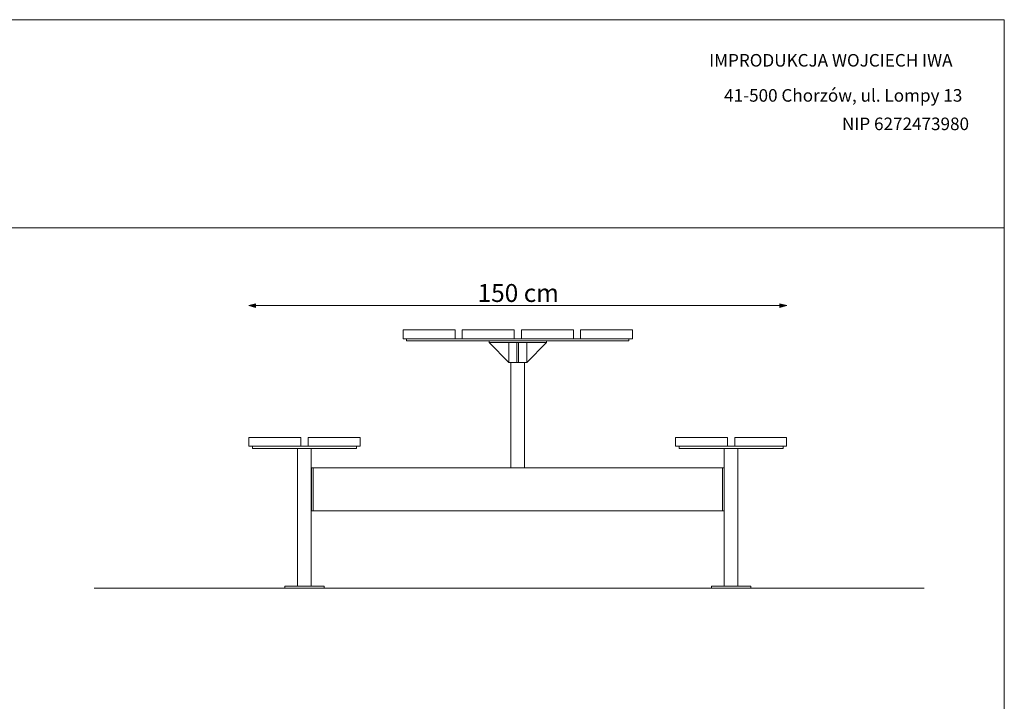
# Model space of a CAD drawing. Units: millimetres. Extents: x 59256 to 83487, y -174288 to -170488.
# Drawn here: x 62050 to 64796, y -172388 to -170488 of the extents above; entities that cross this region are included whole.
import ezdxf

# ---------------------------------------------------------------- set-up
doc = ezdxf.new("R2010")
doc.units = ezdxf.units.MM
doc.header["$MEASUREMENT"] = 0
doc.layers.add('299-Wymiary Opisy', color=7, linetype='Continuous')
doc.layers.add('820-Rysunki Obrazki', color=7, linetype='Continuous')
doc.styles.add('GENERATED_STYLE_2', font='arial.ttf')
doc.styles.add('GENERATED_STYLE_3', font='arial.ttf')
doc.dimstyles.new('GENERATED_STYLE__1', dxfattribs={"dimtxt": 50, "dimasz": 18.357488, "dimexe": 0.18, "dimexo": 0, "dimgap": 0.09, "dimtad": 1, "dimtih": 1, "dimtoh": 1, "dimdec": 1, "dimlfac": 0.1, "dimzin": 0, "dimdsep": 46, "dimtxsty": 'GENERATED_STYLE_3', "dimblk": 'ARROWHEAD_5', "dimblk1": 'ARROWHEAD_5', "dimblk2": 'ARROWHEAD_5', "dimcen": 0.09, "dimse1": 1, "dimse2": 1, "dimclrd": 7, "dimclre": 7, "dimclrt": 7, "dimadec": 1, "dimazin": 0, "dimtfac": 1, "dimtdec": 4, "dimtmove": 0, "dimatfit": 3, "dimfxl": 0, "dimtolj": 1, "dimtzin": 0, "dimarcsym": 0})

# ---------------------------------------------------------------- blocks, each defined once
blk = doc.blocks.new('*D4', base_point=(1441803.3, -275132.1))
at = {"layer": '299-Wymiary Opisy', "linetype": 'Continuous', "lineweight": 5}
for points in [[(62689.1, -171285.1), (62707.7, -171290.1), (62707.7, -171280.1)], [(64189.1, -171285.1), (64170.4, -171280.1), (64170.4, -171290.1)]]:
    blk.add_hatch(color=7, dxfattribs=at).paths.add_polyline_path(points)
at = {"layer": '299-Wymiary Opisy', "color": 7, "linetype": 'Continuous', "lineweight": 5}
for p, q in [((62689.1, -171285.1), (62707.7, -171280.1)), ((62707.7, -171280.1), (62707.7, -171290.1)), ((64189.1, -171285.1), (64170.4, -171280.1)), ((64170.4, -171290.1), (64170.4, -171280.1)), ((62689.1, -171285.1), (62707.7, -171290.1)), ((62707.7, -171285.1), (64170.4, -171285.1)), ((64189.1, -171285.1), (64170.4, -171290.1))]:
    blk.add_line(p, q, dxfattribs=at)
at = {"layer": '299-Wymiary Opisy', "color": 7, "lineweight": 5, "insert": (63326.9, -171275.1), "char_height": 50, "attachment_point": 7, "style": 'GENERATED_STYLE_3'}
blk.add_mtext('\\fArial|b0|i0|c0|p38;150 cm}', dxfattribs=at)
blk = doc.blocks.new('ARROWHEAD_5')
at = {"linetype": 'Continuous', "lineweight": 0}
blk.add_hatch(color=0, dxfattribs=at).paths.add_polyline_path([(-1, 0.2679), (0, 0), (-1, -0.2679)])
at = {"color": 0, "linetype": 'Continuous', "lineweight": 0}
blk.add_line((0, 0), (-1, 0), dxfattribs=at)

msp = doc.modelspace()

# ---------------------------------------------------------------- linework, layer by layer
at = {"layer": '820-Rysunki Obrazki', "color": 7, "linetype": 'Continuous', "lineweight": 13}
for p, q in [((62844.08, -172067.55), (62844.13, -172067.55)), ((64034.08, -172067.55), (64034.13, -172067.55))]:
    msp.add_line(p, q, dxfattribs=at)
at = {"layer": '820-Rysunki Obrazki', "color": 7, "linetype": 'Continuous', "lineweight": 13, "flags": 128}
for points in [[(59256.13, -174288.29), (64796.13, -174288.29), (64796.13, -170488.29), (59256.13, -170488.29)], [(59256.13, -171068.6), (64796.13, -171068.6), (64796.13, -170488.29), (59256.13, -170488.29)], [(63264.18, -171352.55), (63119.18, -171352.55), (63119.18, -171377.55), (63264.18, -171377.55)], [(63429.18, -171352.55), (63284.18, -171352.55), (63284.18, -171377.55), (63429.18, -171377.55)], [(63594.18, -171352.55), (63449.18, -171352.55), (63449.18, -171377.55), (63594.18, -171377.55)], [(63759.18, -171352.55), (63614.18, -171352.55), (63614.18, -171377.55), (63759.18, -171377.55)], [(63128.98, -171377.55), (63128.98, -171383.55), (63749.18, -171383.55), (63749.18, -171377.55)], [(62689.08, -171652.55), (62834.08, -171652.55), (62834.08, -171677.55), (62689.08, -171677.55)], [(62854.08, -171652.55), (62999.08, -171652.55), (62999.08, -171677.55), (62854.08, -171677.55)], [(64024.08, -171652.55), (63879.08, -171652.55), (63879.08, -171677.55), (64024.08, -171677.55)], [(64189.08, -171652.55), (64044.08, -171652.55), (64044.08, -171677.55), (64189.08, -171677.55)], [(62699.08, -171677.55), (62699.08, -171683.55), (62989.08, -171683.55), (62989.08, -171677.55)], [(64179.08, -171677.55), (64179.08, -171683.55), (63889.08, -171683.55), (63889.08, -171677.55)], [(62789.08, -172072.55), (62789.08, -172067.55), (62899.08, -172067.55), (62899.08, -172072.55)], [(63979.08, -172072.55), (63979.08, -172067.55), (64089.08, -172067.55), (64089.08, -172072.55)]]:
    msp.add_lwpolyline(points, close=True, dxfattribs=at)
for points in [[(63359.08, -171383.55), (63519.08, -171383.55)], [(63359.08, -171388.55), (63359.08, -171383.55)], [(63359.08, -171388.55), (63519.08, -171388.55)], [(63519.08, -171388.55), (63464.08, -171443.55), (63414.08, -171443.55), (63359.08, -171388.55)], [(63414.08, -171443.55), (63414.08, -171388.55)], [(63436.58, -171388.55), (63436.58, -171443.55)], [(63441.58, -171388.55), (63441.58, -171443.55)], [(63464.08, -171443.55), (63464.08, -171388.55)], [(63519.08, -171388.55), (63519.08, -171383.55)], [(63414.08, -171443.55), (63464.08, -171443.55)], [(63419.88, -171737.55), (63419.88, -171443.55)], [(63458.28, -171737.55), (63458.28, -171443.55)], [(62689.08, -171652.55), (62689.08, -171677.55)], [(62999.08, -171652.55), (62999.08, -171677.55)], [(63879.08, -171652.55), (63879.08, -171677.55)], [(64189.08, -171652.55), (64189.08, -171677.55)], [(62824.88, -172067.55), (62824.88, -171683.55)], [(62863.28, -172067.55), (62863.28, -171683.55)], [(64014.88, -172067.55), (64014.88, -171683.55)], [(64053.28, -172067.55), (64053.28, -171683.55)], [(62863.28, -171737.55), (64015.08, -171737.55)], [(62863.28, -171857.55), (62863.28, -171737.55)], [(62863.28, -171857.55), (62863.28, -171737.55)], [(62863.48, -171737.55), (62863.48, -171857.55)], [(62868.48, -171737.55), (62868.48, -171857.55)], [(64009.88, -171737.55), (64009.88, -171857.55)], [(64014.88, -171737.55), (64014.88, -171857.55)], [(62863.28, -171857.55), (64015.08, -171857.55)], [(62257.13, -172072.55), (64572.96, -172072.55)], [(62824.88, -172072.55), (62863.28, -172072.55)], [(64014.88, -172072.55), (64053.28, -172072.55)]]:
    msp.add_lwpolyline(points, dxfattribs=at)

# ---------------------------------------------------------------- texts
at = {"layer": '820-Rysunki Obrazki', "color": 7, "linetype": 'Continuous', "lineweight": 13, "char_height": 35, "attachment_point": 7, "style": 'GENERATED_STYLE_2'}
for s, insert in [('\\fArial|b1|i0|c238|p38;IMPRODUKCJA WOJCIECH IWA}', (63972.77, -170618.96)), ('\\fArial|b1|i0|c238|p38;41-500 Chorzów, ul. Lompy 13}', (64014.69, -170716.81)), ('\\fArial|b1|i0|c238|p38;NIP 6272473980}', (64343.33, -170796.1))]:
    msp.add_mtext(s, dxfattribs=dict(at, insert=insert))

# ---------------------------------------------------------------- dimensions: what is measured, and where the dimension line sits
at = {"layer": '299-Wymiary Opisy', "color": 7, "linetype": 'Continuous', "lineweight": 5}
dim = msp.add_linear_dim(base=(64189.08, -171285.05), p1=(62689.08, -171652.55), p2=(64189.08, -171652.55), text='150 cm', dimstyle='GENERATED_STYLE__1', dxfattribs=at)
dim.commit()
dim.dimension.update_dxf_attribs({"geometry": '*D4', "text_midpoint": (63440.26, -171250.05), "dimtype": 160})

doc.saveas('drawing.dxf')
